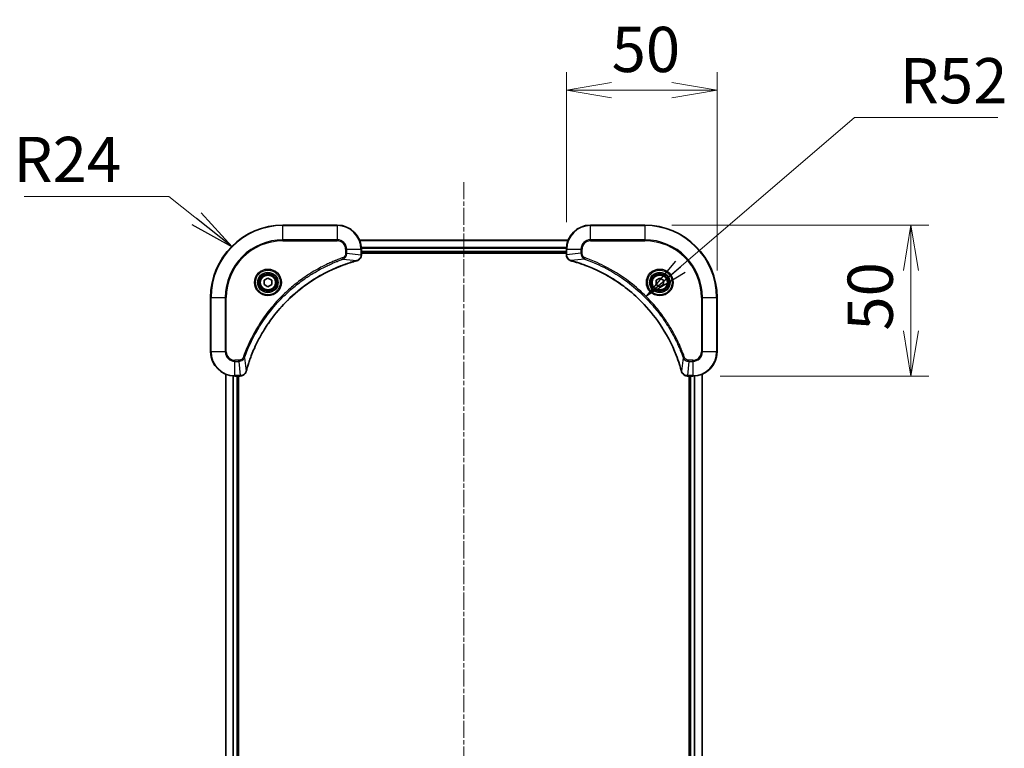
# Model space of a CAD drawing. Units: millimetres. Extents: x 0 to 7359, y 0 to 1686.
# Drawn here: x 2014 to 2341, y 241 to 483 of the extents above; entities that cross this region are included whole.
import ezdxf

# ---------------------------------------------------------------- set-up
doc = ezdxf.new("R2010")
doc.units = ezdxf.units.MM
doc.linetypes.add('CHAIN', pattern=[0.3543, 0.2362, -0.0295, 0.0591, -0.0295])
for name, color, linetype, lineweight in [('Centerline (ISO)', 131, 'Continuous', 18), ('Dimension (ISO)', 7, 'Continuous', 18), ('Dimension (ISO) @ 1', 7, 'Continuous', 18), ('Symbol (ISO)', 7, 'Continuous', 18), ('Symbol (ISO) @ 1', 7, 'Continuous', 18), ('Visible (ISO)', 7, 'Continuous', 35), ('Visible Narrow (ISO)', 7, 'Continuous', 25)]:
    doc.layers.add(name, color=color, linetype=linetype, lineweight=lineweight)
doc.styles.add('Note Text (TK)', font='MS PGothic.ttf')
doc.dimstyles.new('Default - Method 1b (TK)', dxfattribs={"dimscale": 3, "dimtxt": 2.5, "dimasz": 2.5, "dimexe": 1, "dimexo": 1.5, "dimgap": 1, "dimtad": 1, "dimrnd": 1e-08, "dimdsep": 46, "dimtxsty": 'Note Text (TK)', "dimblk": 'OPEN', "dimcen": 0.09, "dimdle": 5, "dimclrd": 100, "dimclre": 100, "dimclrt": 7, "dimadec": 1, "dimazin": 1, "dimtfac": 1, "dimtmove": 0, "dimatfit": 3, "dimldrblk": 'OPEN', "dimfxl": 1, "dimtolj": 1, "dimlwd": -1, "dimlwe": -1, "dimarcsym": 0})
doc.dimstyles.new('Default - Method 1b (TK)$7', dxfattribs={"dimscale": 6, "dimtxt": 2.5, "dimasz": 2.5, "dimexe": 1, "dimexo": 1.5, "dimgap": 1, "dimtad": 1, "dimrnd": 1e-08, "dimdsep": 46, "dimtxsty": 'Note Text (TK)', "dimblk": 'OPEN', "dimcen": 0.09, "dimdle": 5, "dimclrd": 100, "dimclre": 100, "dimclrt": 7, "dimadec": 1, "dimazin": 1, "dimtfac": 1, "dimtmove": 0, "dimatfit": 3, "dimldrblk": 'OPEN', "dimfxl": 1, "dimtolj": 1, "dimlwd": -1, "dimlwe": -1, "dimarcsym": 0})

# ---------------------------------------------------------------- blocks, each defined once
blk = doc.blocks.new('_Open')
at = {"color": 0, "linetype": 'ByBlock', "lineweight": -2}
for p, q in [((-1, 0.167), (0, 0)), ((-1, -0.167), (0, 0)), ((0, 0), (-1, 0))]:
    blk.add_line(p, q, dxfattribs=at)
blk = doc.blocks.new('*D28')
at = {"layer": 'Defpoints', "color": 0}
for p in [(2245.25, 459.57), (2195.25, 406.83), (2245.25, 390.83)]:
    blk.add_point(p, dxfattribs=at)
at = {"layer": 'Dimension (ISO)', "color": 100}
for p, q in [((2195.25, 415.83), (2195.25, 465.57)), ((2245.25, 399.83), (2245.25, 465.57)), ((2210.25, 459.57), (2230.25, 459.57))]:
    blk.add_line(p, q, dxfattribs=at)
at = {"layer": 'Dimension (ISO)', "color": 100, "xscale": 15, "yscale": 15, "zscale": 15, "rotation": 180}
blk.add_blockref('_Open', (2195.25, 459.57), dxfattribs=at)
at = {"layer": 'Dimension (ISO)', "color": 100, "xscale": 15, "yscale": 15, "zscale": 15}
blk.add_blockref('_Open', (2245.25, 459.57), dxfattribs=at)
at = {"layer": 'Dimension (ISO)', "color": 7, "insert": (2210.27, 473.07), "char_height": 15, "attachment_point": 4, "style": 'Note Text (TK)'}
blk.add_mtext('\\A1;50', dxfattribs=at)
blk = doc.blocks.new('*D29')
at = {"layer": 'Defpoints', "color": 0}
for p in [(2221.25, 414.83), (2309.54, 414.83), (2237.25, 364.83)]:
    blk.add_point(p, dxfattribs=at)
at = {"layer": 'Dimension (ISO)', "color": 100}
for p, q in [((2230.25, 414.83), (2315.54, 414.83)), ((2309.54, 379.83), (2309.54, 399.83)), ((2246.25, 364.83), (2315.54, 364.83))]:
    blk.add_line(p, q, dxfattribs=at)
at = {"layer": 'Dimension (ISO)', "color": 100, "xscale": 15, "yscale": 15, "zscale": 15}
for p, rotation in [((2309.54, 414.83), 90), ((2309.54, 364.83), 270)]:
    blk.add_blockref('_Open', p, dxfattribs=dict(at, rotation=rotation))
at = {"layer": 'Dimension (ISO)', "color": 7, "insert": (2296.04, 379.86), "char_height": 15, "attachment_point": 4, "rotation": 90, "style": 'Note Text (TK)'}
blk.add_mtext('\\A1;50', dxfattribs=at)

msp = doc.modelspace()

# ---------------------------------------------------------------- linework, layer by layer
at = {"layer": 'Centerline (ISO)', "linetype": 'CHAIN', "ltscale": 23.990969}
msp.add_line((2161.2459, 429.0596), (2161.2459, 36.0344), dxfattribs=at)
at = {"layer": 'Visible (ISO)'}
for p, q in [((2119.2459, 414.8324), (2101.2459, 414.8324)), ((2221.2459, 414.8324), (2203.2459, 414.8324)), ((2195.8297, 409.8324), (2126.6621, 409.8324)), ((2127.2459, 405.0014), (2127.2459, 406.8324)), ((2127.2459, 405.8324), (2195.2459, 405.8324)), ((2127.2459, 405.5324), (2195.2459, 405.5324)), ((2195.2459, 406.8324), (2195.2459, 405.0014)), ((2127.2459, 404.986), (2127.2459, 405.0014)), ((2195.2459, 405.0014), (2195.2459, 404.986)), ((2094.9959, 396.5541), (2096.2459, 397.2758)), ((2094.9959, 395.1107), (2094.9959, 396.5541)), ((2096.2459, 397.2758), (2097.4959, 396.5541)), ((2097.4959, 396.5541), (2097.4959, 395.1107)), ((2224.9959, 396.5541), (2226.2459, 397.2758)), ((2224.9959, 395.1107), (2224.9959, 396.5541)), ((2226.2459, 397.2758), (2227.4959, 396.5541)), ((2227.4959, 396.5541), (2227.4959, 395.1107)), ((2096.2459, 394.389), (2094.9959, 395.1107)), ((2097.4959, 395.1107), (2096.2459, 394.389)), ((2226.2459, 394.389), (2224.9959, 395.1107)), ((2227.4959, 395.1107), (2226.2459, 394.389)), ((2077.2459, 390.8324), (2077.2459, 372.8324)), ((2245.2459, 372.8324), (2245.2459, 390.8324)), ((2082.2459, 365.4162), (2082.2459, 96.2486)), ((2085.2459, 364.8324), (2087.0769, 364.8324)), ((2086.2459, 96.8324), (2086.2459, 364.8324)), ((2086.5459, 96.8324), (2086.5459, 364.8324)), ((2087.0769, 364.8324), (2087.0923, 364.8324)), ((2235.3995, 364.8324), (2235.4149, 364.8324)), ((2235.4149, 364.8324), (2237.2459, 364.8324)), ((2235.9459, 364.8324), (2235.9459, 96.8324)), ((2236.2459, 364.8324), (2236.2459, 96.8324)), ((2240.2459, 96.2486), (2240.2459, 365.4162))]:
    msp.add_line(p, q, dxfattribs=at)
for centre, radius in [((2096.2459, 395.8324), 3.25), ((2096.2459, 395.8324), 2.75), ((2226.2459, 395.8324), 3.25), ((2226.2459, 395.8324), 2.75)]:
    msp.add_circle(centre, radius, dxfattribs=at)
for centre, radius, start, end in [((2101.2459, 390.8324), 24, 90, 180), ((2119.2459, 406.8324), 8, 0, 90), ((2203.2459, 406.8324), 8, 90, 180), ((2221.2459, 390.8324), 24, 0, 90), ((2085.2459, 372.8324), 8, 180, 270), ((2237.2459, 372.8324), 8, 270, 0)]:
    msp.add_arc(centre, radius, start, end, dxfattribs=at)
for points, knots in [([(2089.0434, 366.3861), (2089.0997, 366.5949), (2089.1574, 366.8033), (2089.2728, 367.2105), (2089.3304, 367.4093), (2089.5089, 368.0116), (2089.6335, 368.4142), (2089.9314, 369.3363), (2090.108, 369.8549), (2090.4699, 370.8651), (2090.6546, 371.357), (2091.1305, 372.5685), (2091.4305, 373.2846), (2092.1571, 374.9156), (2092.5947, 375.8255), (2093.6611, 377.8872), (2094.308, 379.0298), (2095.8931, 381.5977), (2096.8605, 383.005), (2099.3786, 386.3076), (2101.0001, 388.1488), (2104.9269, 392.0193), (2107.3017, 393.9782), (2113.118, 397.968), (2116.6655, 399.8432), (2121.3697, 401.6747), (2122.3709, 402.0295), (2123.923, 402.5268), (2124.467, 402.6912), (2125.2392, 402.911), (2125.4655, 402.9737), (2125.6921, 403.0349)], [0, 0, 0, 0, 0.06549657, 0.06549657, 0.12817861, 0.12817861, 0.2557943, 0.2557943, 0.42169471, 0.42169471, 0.58081118, 0.58081118, 0.81593963, 0.81593963, 1.12160661, 1.12160661, 1.51897368, 1.51897368, 2.03555087, 2.03555087, 2.7767893, 2.7767893, 3.70555522, 3.70555522, 4.91295092, 4.91295092, 5.23453446, 5.23453446, 5.40661912, 5.40661912, 5.47772979, 5.47772979, 5.47772979, 5.47772979]), ([(2125.6921, 403.0349), (2125.7042, 403.0382), (2125.7163, 403.0415), (2125.7404, 403.0479), (2125.7524, 403.0512), (2125.7644, 403.0544)], [0, 0, 0, 0, 0.003793092, 0.003793092, 0.007586184, 0.007586184, 0.007586184, 0.007586184]), ([(2125.7644, 403.0544), (2125.9434, 403.1024), (2126.1162, 403.1757), (2126.5314, 403.4252), (2126.7527, 403.6372), (2127.1299, 404.2111), (2127.2459, 404.5982), (2127.2459, 404.986)], [-0.196787795, -0.196787795, -0.196787795, -0.196787795, -0.154661595, -0.154661595, -0.087259675, -0.087259675, 0, 0, 0, 0]), ([(2195.2459, 404.986), (2195.2459, 404.7255), (2195.2975, 404.465), (2195.5006, 403.9719), (2195.6568, 403.7415), (2196.0023, 403.4057), (2196.1754, 403.2838), (2196.4795, 403.1341), (2196.602, 403.0881), (2196.7274, 403.0544)], [-0.196787795, -0.196787795, -0.196787795, -0.196787795, -0.138164041, -0.138164041, -0.076757801, -0.076757801, -0.029522231, -0.029522231, 0, 0, 0, 0]), ([(2196.7274, 403.0544), (2196.7393, 403.0512), (2196.7514, 403.0479), (2196.7755, 403.0415), (2196.7876, 403.0382), (2196.7997, 403.0349)], [0.00000000006, 0.00000000006, 0.00000000006, 0.00000000006, 0.00379309206, 0.00379309206, 0.00758618406, 0.00758618406, 0.00758618406, 0.00758618406]), ([(2196.7997, 403.0349), (2197.0084, 402.9786), (2197.2168, 402.9209), (2197.624, 402.8055), (2197.8228, 402.7479), (2198.4252, 402.5694), (2198.8277, 402.4447), (2199.7498, 402.1469), (2200.2684, 401.9703), (2201.2786, 401.6084), (2201.7705, 401.4237), (2202.982, 400.9478), (2203.6981, 400.6477), (2205.3291, 399.9211), (2206.239, 399.4836), (2208.3007, 398.4172), (2209.4433, 397.7703), (2212.0112, 396.1852), (2213.4185, 395.2178), (2216.7211, 392.6997), (2218.5623, 391.0782), (2222.4328, 387.1514), (2224.3917, 384.7765), (2228.3815, 378.9603), (2230.2567, 375.4127), (2232.0882, 370.7086), (2232.4431, 369.7074), (2232.9403, 368.1552), (2233.1048, 367.6113), (2233.3245, 366.8391), (2233.3872, 366.6128), (2233.4484, 366.3861)], [0, 0, 0, 0, 0.06549657, 0.06549657, 0.12817861, 0.12817861, 0.2557943, 0.2557943, 0.42169471, 0.42169471, 0.58081118, 0.58081118, 0.81593963, 0.81593963, 1.12160661, 1.12160661, 1.51897368, 1.51897368, 2.03555087, 2.03555087, 2.7767893, 2.7767893, 3.70555522, 3.70555522, 4.91295092, 4.91295092, 5.23453446, 5.23453446, 5.40661912, 5.40661912, 5.47772979, 5.47772979, 5.47772979, 5.47772979]), ([(2087.0923, 364.8324), (2087.3528, 364.8324), (2087.6133, 364.884), (2088.1064, 365.0871), (2088.3368, 365.2433), (2088.6726, 365.5888), (2088.7945, 365.7619), (2088.9442, 366.066), (2088.9902, 366.1884), (2089.0239, 366.3139)], [-0.196787795, -0.196787795, -0.196787795, -0.196787795, -0.138164041, -0.138164041, -0.076757801, -0.076757801, -0.029522231, -0.029522231, 0, 0, 0, 0]), ([(2089.0239, 366.3139), (2089.0271, 366.3258), (2089.0303, 366.3379), (2089.0368, 366.362), (2089.0401, 366.3741), (2089.0434, 366.3861)], [0.00000000006, 0.00000000006, 0.00000000006, 0.00000000006, 0.00379309206, 0.00379309206, 0.00758618406, 0.00758618406, 0.00758618406, 0.00758618406]), ([(2233.4484, 366.3861), (2233.4517, 366.3741), (2233.455, 366.362), (2233.4615, 366.3379), (2233.4647, 366.3258), (2233.4679, 366.3139)], [0, 0, 0, 0, 0.003793092, 0.003793092, 0.007586184, 0.007586184, 0.007586184, 0.007586184]), ([(2233.4679, 366.3139), (2233.5159, 366.1349), (2233.5892, 365.9621), (2233.8387, 365.5468), (2234.0507, 365.3256), (2234.6246, 364.9484), (2235.0117, 364.8324), (2235.3995, 364.8324)], [-0.196787795, -0.196787795, -0.196787795, -0.196787795, -0.154661595, -0.154661595, -0.087259675, -0.087259675, 0, 0, 0, 0])]:
    msp.add_open_spline(points, degree=3, knots=knots, dxfattribs=at)
at = {"layer": 'Visible Narrow (ISO)'}
for p, q in [((2101.2459, 414.6859), (2101.2459, 414.8324)), ((2119.2459, 414.6859), (2119.2459, 414.8324)), ((2203.2459, 414.6859), (2203.2459, 414.8324)), ((2221.2459, 414.6859), (2221.2459, 414.8324)), ((2101.2459, 414.6859), (2119.2459, 414.6859)), ((2101.2459, 409.9788), (2101.2459, 414.6859)), ((2119.2459, 414.6859), (2119.2459, 409.9788)), ((2203.2459, 414.6859), (2221.2459, 414.6859)), ((2203.2459, 409.9788), (2203.2459, 414.6859)), ((2221.2459, 414.6859), (2221.2459, 409.9788)), ((2119.2459, 409.9788), (2101.2459, 409.9788)), ((2101.2459, 409.9788), (2101.2459, 409.6253)), ((2101.2459, 409.6253), (2119.2459, 409.6253)), ((2119.2459, 409.9788), (2119.2459, 409.6253)), ((2126.6807, 409.786), (2195.8111, 409.786)), ((2203.2459, 409.9788), (2203.2459, 409.6253)), ((2221.2459, 409.9788), (2203.2459, 409.9788)), ((2203.2459, 409.6253), (2221.2459, 409.6253)), ((2221.2459, 409.6253), (2221.2459, 409.9788)), ((2122.0388, 406.8324), (2122.0388, 405.4953)), ((2122.3923, 406.8324), (2122.0388, 406.8324)), ((2122.3923, 405.4953), (2122.0388, 405.4953)), ((2122.3923, 405.4953), (2122.3923, 406.8324)), ((2122.3923, 406.8324), (2127.0995, 406.8324)), ((2122.3923, 405.4953), (2127.0995, 405.0014)), ((2127.0995, 406.8324), (2127.0995, 405.0014)), ((2127.0995, 406.8324), (2127.2459, 406.8324)), ((2195.2655, 407.3924), (2127.2263, 407.3924)), ((2127.2356, 407.2387), (2195.2562, 407.2387)), ((2195.2459, 406.1324), (2127.2459, 406.1324)), ((2195.2459, 406.8324), (2195.3923, 406.8324)), ((2195.3923, 405.0014), (2195.3923, 406.8324)), ((2195.3923, 406.8324), (2200.0995, 406.8324)), ((2200.0995, 405.4953), (2195.3923, 405.0014)), ((2200.0995, 406.8324), (2200.0995, 405.4953)), ((2200.0995, 406.8324), (2200.453, 406.8324)), ((2200.0995, 405.4953), (2200.453, 405.4953)), ((2200.453, 405.4953), (2200.453, 406.8324)), ((2121.2166, 403.5946), (2121.0632, 404.0272)), ((2121.2166, 403.5946), (2125.6842, 403.0639)), ((2127.2459, 405.0014), (2127.0995, 405.0014)), ((2195.3923, 405.0014), (2195.2459, 405.0014)), ((2201.2752, 403.5946), (2196.8075, 403.0639)), ((2201.2752, 403.5946), (2201.4286, 404.0272)), ((2077.3923, 390.8324), (2077.2459, 390.8324)), ((2077.3923, 372.8324), (2077.3923, 390.8324)), ((2077.3923, 390.8324), (2082.0995, 390.8324)), ((2082.453, 390.8324), (2082.0995, 390.8324)), ((2082.0995, 390.8324), (2082.0995, 372.8324)), ((2082.453, 372.8324), (2082.453, 390.8324)), ((2240.0388, 390.8324), (2240.0388, 372.8324)), ((2240.3923, 390.8324), (2240.0388, 390.8324)), ((2240.3923, 372.8324), (2240.3923, 390.8324)), ((2240.3923, 390.8324), (2245.0995, 390.8324)), ((2245.0995, 390.8324), (2245.0995, 372.8324)), ((2245.0995, 390.8324), (2245.2459, 390.8324)), ((2077.3923, 372.8324), (2077.2459, 372.8324)), ((2082.0995, 372.8324), (2077.3923, 372.8324)), ((2082.0995, 372.8324), (2082.453, 372.8324)), ((2240.3923, 372.8324), (2240.0388, 372.8324)), ((2245.0995, 372.8324), (2240.3923, 372.8324)), ((2245.0995, 372.8324), (2245.2459, 372.8324)), ((2086.583, 370.0395), (2085.2459, 370.0395)), ((2085.2459, 369.6859), (2085.2459, 370.0395)), ((2085.2459, 369.6859), (2086.583, 369.6859)), ((2085.2459, 364.9788), (2085.2459, 369.6859)), ((2086.583, 369.6859), (2086.583, 370.0395)), ((2086.583, 369.6859), (2087.0769, 364.9788)), ((2088.4837, 370.8617), (2088.0511, 371.0151)), ((2088.4837, 370.8617), (2089.0144, 366.394)), ((2234.0081, 370.8617), (2233.4774, 366.394)), ((2234.0081, 370.8617), (2234.4407, 371.0151)), ((2235.9088, 369.6859), (2235.4149, 364.9788)), ((2237.2459, 370.0395), (2235.9088, 370.0395)), ((2235.9088, 369.6859), (2235.9088, 370.0395)), ((2235.9088, 369.6859), (2237.2459, 369.6859)), ((2237.2459, 369.6859), (2237.2459, 370.0395)), ((2237.2459, 369.6859), (2237.2459, 364.9788)), ((2082.3154, 96.2763), (2082.3154, 365.3884)), ((2084.6559, 364.8542), (2084.6559, 96.8106)), ((2084.8864, 96.8243), (2084.8864, 364.8405)), ((2087.0769, 364.9788), (2085.2459, 364.9788)), ((2085.2459, 364.8324), (2085.2459, 364.9788)), ((2085.9459, 364.8324), (2085.9459, 96.8324)), ((2087.0769, 364.9788), (2087.0769, 364.8324)), ((2237.2459, 364.9788), (2235.4149, 364.9788)), ((2235.4149, 364.8324), (2235.4149, 364.9788)), ((2236.5459, 96.8324), (2236.5459, 364.8324)), ((2237.2459, 364.9788), (2237.2459, 364.8324)), ((2237.6054, 364.8405), (2237.6054, 96.8243)), ((2237.8359, 96.8106), (2237.8359, 364.8542)), ((2240.1764, 365.3884), (2240.1764, 96.2763))]:
    msp.add_line(p, q, dxfattribs=at)
for centre, radius in [((2096.2459, 395.8324), 4.4571), ((2096.2459, 395.8324), 4.1036), ((2096.2459, 395.8324), 3.3964), ((2226.2459, 395.8324), 4.4571), ((2226.2459, 395.8324), 4.1036), ((2226.2459, 395.8324), 3.3964), ((2096.2459, 395.8324), 2.45), ((2226.2459, 395.8324), 2.45)]:
    msp.add_circle(centre, radius, dxfattribs=at)
for centre, radius, start, end in [((2101.2459, 390.8324), 23.8536, 90, 180), ((2119.2459, 406.8324), 7.8536, 0, 90), ((2203.2459, 406.8324), 7.8536, 90, 180), ((2221.2459, 390.8324), 23.8536, 0, 90), ((2101.2459, 390.8324), 19.1464, 90, 180), ((2101.2459, 390.8324), 18.7929, 90, 180), ((2119.2459, 406.8324), 3.1464, 0, 90), ((2119.2459, 406.8324), 2.7929, 0, 90), ((2203.2459, 406.8324), 3.1464, 90, 180), ((2203.2459, 406.8324), 2.7929, 90, 180), ((2221.2459, 390.8324), 19.1464, 0, 90), ((2221.2459, 390.8324), 18.7929, 0, 90), ((2085.2459, 372.8324), 7.8536, 180, 270), ((2085.2459, 372.8324), 3.1464, 180, 270), ((2085.2459, 372.8324), 2.7929, 180, 270), ((2237.2459, 372.8324), 2.7929, 270, 0), ((2237.2459, 372.8324), 7.8536, 270, 0), ((2237.2459, 372.8324), 3.1464, 270, 0)]:
    msp.add_arc(centre, radius, start, end, dxfattribs=at)
for centre, major_axis, ratio, start_param, end_param in [((2125.5618, 403.5177), (0.1303, -0.4827), 0.00038233, 5.93481278, 6.28318535), ((2125.6348, 403.5373), (0.1296, -0.4829), 0.14287502, 0, 0.40009213), ((2126.7459, 404.986), (0.5, 0), 0.00935385, 5.4972736, 6.28318531), ((2195.7459, 404.986), (-0.5, 0), 0.00935385, 0, 0.78591171), ((2196.857, 403.5373), (-0.1296, -0.4829), 0.14287502, 5.88309318, 6.28318531), ((2196.93, 403.5177), (-0.1303, -0.4827), 0.00038233, 0, 0.34837257), ((2088.541, 366.4435), (0.4829, -0.1296), 0.14287502, 5.88309318, 6.28318531), ((2088.5606, 366.5165), (0.4827, -0.1303), 0.00038233, 0, 0.34837257), ((2233.9312, 366.5165), (-0.4827, -0.1303), 0.00038233, 5.93481271, 6.28318528), ((2233.9508, 366.4435), (-0.4829, -0.1296), 0.14287502, 0, 0.40009213), ((2087.0923, 365.3324), (0, -0.5), 0.00935385, 0, 0.78591171), ((2235.3995, 365.3324), (0, -0.5), 0.00935385, 5.4972736, 6.28318531)]:
    msp.add_ellipse(centre, major_axis=major_axis, ratio=ratio, start_param=start_param, end_param=end_param, dxfattribs=at)
for points, knots in [([(2122.0388, 405.4953), (2122.0388, 405.3955), (2122.0297, 405.2957), (2121.9827, 405.0405), (2121.9308, 404.8877), (2121.7627, 404.5612), (2121.6317, 404.3949), (2121.3503, 404.1615), (2121.2121, 404.08), (2121.0632, 404.0272)], [0, 0, 0, 0, 0.029936483, 0.029936483, 0.077834855, 0.077834855, 0.14010274, 0.14010274, 0.187502416, 0.187502416, 0.187502416, 0.187502416]), ([(2121.2166, 403.5946), (2121.415, 403.6859), (2121.5852, 403.8097), (2121.9231, 404.134), (2122.0733, 404.3484), (2122.266, 404.7559), (2122.3252, 404.9427), (2122.38, 405.253), (2122.3912, 405.3739), (2122.3923, 405.4953)], [-0.187502416, -0.187502416, -0.187502416, -0.187502416, -0.14010274, -0.14010274, -0.077834855, -0.077834855, -0.029936483, -0.029936483, 0, 0, 0, 0]), ([(2200.0995, 405.4953), (2200.1018, 405.2446), (2200.147, 404.9955), (2200.3123, 404.5459), (2200.4244, 404.343), (2200.6813, 404.0191), (2200.8124, 403.8897), (2201.0595, 403.7089), (2201.1628, 403.6463), (2201.2752, 403.5946)], [-0.187504168, -0.187504168, -0.187504168, -0.187504168, -0.125670471, -0.125670471, -0.069816928, -0.069816928, -0.026852665, -0.026852665, 0, 0, 0, 0]), ([(2201.4286, 404.0272), (2201.3443, 404.0571), (2201.2632, 404.0963), (2201.0646, 404.2175), (2200.9541, 404.3111), (2200.7348, 404.5569), (2200.6364, 404.7183), (2200.4921, 405.0831), (2200.453, 405.2892), (2200.453, 405.4953)], [0, 0, 0, 0, 0.026852665, 0.026852665, 0.069816928, 0.069816928, 0.125670471, 0.125670471, 0.187504168, 0.187504168, 0.187504168, 0.187504168]), ([(2121.0632, 404.0272), (2120.955, 403.9889), (2120.8469, 403.9502), (2120.6071, 403.8635), (2120.4754, 403.8154), (2120.1525, 403.6958), (2119.9616, 403.6239), (2119.5234, 403.4561), (2119.2764, 403.3594), (2118.7101, 403.1329), (2118.3912, 403.0018), (2117.6606, 402.6933), (2117.2499, 402.5138), (2116.3104, 402.0894), (2115.7833, 401.8409), (2114.6267, 401.2728), (2113.9992, 400.9492), (2112.5483, 400.1649), (2111.7301, 399.6945), (2109.8776, 398.5643), (2108.8523, 397.89), (2106.5491, 396.2608), (2105.288, 395.2825), (2102.7822, 393.1552), (2101.5433, 391.9994), (2098.6916, 389.0778), (2097.1353, 387.2568), (2093.8476, 382.8508), (2092.204, 380.2003), (2090.262, 376.3694), (2089.7598, 375.2923), (2088.9764, 373.4571), (2088.6759, 372.7072), (2088.3112, 371.7346), (2088.2314, 371.5178), (2088.1188, 371.2055), (2088.0848, 371.1103), (2088.0511, 371.0151)], [0, 0, 0, 0, 0.0344265, 0.0344265, 0.07650467, 0.07650467, 0.1377084, 0.1377084, 0.21727325, 0.21727325, 0.32070756, 0.32070756, 0.45517217, 0.45517217, 0.62997615, 0.62997615, 0.8417425, 0.8417425, 1.12477817, 1.12477817, 1.49272454, 1.49272454, 1.97105483, 1.97105483, 2.47873595, 2.47873595, 3.19579554, 3.19579554, 4.127973, 4.127973, 4.4843018, 4.4843018, 4.72660511, 4.72660511, 4.79590965, 4.79590965, 4.82621249, 4.82621249, 4.82621249, 4.82621249]), ([(2088.4837, 370.8617), (2088.5177, 370.9568), (2088.551, 371.0505), (2088.6628, 371.3602), (2088.742, 371.5751), (2089.104, 372.5393), (2089.4023, 373.2827), (2090.1797, 375.1021), (2090.678, 376.1698), (2092.6046, 379.9676), (2094.2348, 382.595), (2097.495, 386.9629), (2099.0381, 388.7682), (2101.8654, 391.6648), (2103.0936, 392.8107), (2105.5778, 394.9199), (2106.8281, 395.8901), (2109.1113, 397.5057), (2110.1277, 398.1745), (2111.9641, 399.2954), (2112.7752, 399.762), (2114.2135, 400.5401), (2114.8356, 400.8611), (2115.9822, 401.4247), (2116.5047, 401.6713), (2117.4361, 402.0924), (2117.8433, 402.2705), (2118.5675, 402.5767), (2118.8836, 402.7068), (2119.4451, 402.9316), (2119.69, 403.0276), (2120.1244, 403.1942), (2120.3136, 403.2656), (2120.6337, 403.3842), (2120.7643, 403.432), (2121.0021, 403.5181), (2121.1086, 403.556), (2121.2166, 403.5946)], [-4.82621249, -4.82621249, -4.82621249, -4.82621249, -4.79590965, -4.79590965, -4.72660511, -4.72660511, -4.4843018, -4.4843018, -4.127973, -4.127973, -3.19579554, -3.19579554, -2.47873595, -2.47873595, -1.97105483, -1.97105483, -1.49272454, -1.49272454, -1.12477817, -1.12477817, -0.8417425, -0.8417425, -0.62997615, -0.62997615, -0.45517217, -0.45517217, -0.32070756, -0.32070756, -0.21727325, -0.21727325, -0.1377084, -0.1377084, -0.07650467, -0.07650467, -0.0344265, -0.0344265, 0, 0, 0, 0]), ([(2125.6842, 403.0639), (2125.457, 403.0025), (2125.231, 402.9401), (2124.4582, 402.7205), (2123.9139, 402.5561), (2122.3606, 402.0592), (2121.3587, 401.7044), (2116.6511, 399.8734), (2113.1007, 397.9979), (2107.2799, 394.0063), (2104.9033, 392.0462), (2100.9738, 388.1731), (2099.3513, 386.3305), (2096.8318, 383.0254), (2095.864, 381.617), (2094.2783, 379.0471), (2093.6313, 377.9037), (2092.5647, 375.8403), (2092.1271, 374.9297), (2091.4006, 373.2975), (2091.1006, 372.5808), (2090.6247, 371.3684), (2090.4401, 370.8762), (2090.0783, 369.8652), (2089.9018, 369.3463), (2089.6042, 368.4235), (2089.4796, 368.0207), (2089.3012, 367.4179), (2089.2436, 367.219), (2089.1283, 366.8115), (2089.0709, 366.6033), (2089.0144, 366.394)], [-5.47772979, -5.47772979, -5.47772979, -5.47772979, -5.40661912, -5.40661912, -5.23453446, -5.23453446, -4.91295092, -4.91295092, -3.70555522, -3.70555522, -2.7767893, -2.7767893, -2.03555087, -2.03555087, -1.51897368, -1.51897368, -1.12160661, -1.12160661, -0.81593963, -0.81593963, -0.58081118, -0.58081118, -0.42169471, -0.42169471, -0.2557943, -0.2557943, -0.12817861, -0.12817861, -0.06549657, -0.06549657, 0, 0, 0, 0]), ([(2125.7811, 403.0997), (2125.7655, 403.0939), (2125.7496, 403.088), (2125.7174, 403.0761), (2125.701, 403.07), (2125.6842, 403.0639)], [-0.007586184, -0.007586184, -0.007586184, -0.007586184, -0.003793092, -0.003793092, 0, 0, 0, 0]), ([(2127.0993, 404.9827), (2127.0957, 404.6293), (2126.9977, 404.2784), (2126.6757, 403.735), (2126.4863, 403.5245), (2126.1133, 403.2525), (2125.9541, 403.1645), (2125.7811, 403.0997)], [0, 0, 0, 0, 0.087259675, 0.087259675, 0.154661595, 0.154661595, 0.196787795, 0.196787795, 0.196787795, 0.196787795]), ([(2127.0995, 405.0014), (2127.0994, 404.9983), (2127.0994, 404.9951), (2127.0993, 404.9889), (2127.0993, 404.9858), (2127.0993, 404.9827)], [-0.00153668531, -0.00153668531, -0.00153668531, -0.00153668531, -0.00076834266, -0.00076834266, -0.00000000001, -0.00000000001, -0.00000000001, -0.00000000001]), ([(2195.3925, 404.9827), (2195.3925, 404.9858), (2195.3925, 404.9889), (2195.3924, 404.9951), (2195.3924, 404.9983), (2195.3923, 405.0014)], [-0.00153668531, -0.00153668531, -0.00153668531, -0.00153668531, -0.00076834265, -0.00076834265, 0, 0, 0, 0]), ([(2196.7107, 403.0997), (2196.5895, 403.1451), (2196.475, 403.202), (2196.1968, 403.3733), (2196.0446, 403.5017), (2195.7448, 403.8358), (2195.6127, 404.0534), (2195.4396, 404.5089), (2195.3949, 404.7453), (2195.3925, 404.9827)], [0, 0, 0, 0, 0.029522231, 0.029522231, 0.076757801, 0.076757801, 0.138164041, 0.138164041, 0.196787795, 0.196787795, 0.196787795, 0.196787795]), ([(2196.8075, 403.0639), (2196.7908, 403.07), (2196.7744, 403.0761), (2196.7422, 403.088), (2196.7263, 403.0939), (2196.7107, 403.0997)], [-0.00758618406, -0.00758618406, -0.00758618406, -0.00758618406, -0.00379309206, -0.00379309206, -0.00000000006, -0.00000000006, -0.00000000006, -0.00000000006]), ([(2233.4774, 366.394), (2233.416, 366.6213), (2233.3536, 366.8473), (2233.134, 367.6201), (2232.9696, 368.1644), (2232.4727, 369.7177), (2232.1179, 370.7196), (2230.2869, 375.4272), (2228.4114, 378.9776), (2224.4198, 384.7983), (2222.4597, 387.175), (2218.5866, 391.1045), (2216.744, 392.727), (2213.4389, 395.2465), (2212.0305, 396.2143), (2209.4606, 397.8), (2208.3172, 398.447), (2206.2538, 399.5136), (2205.3432, 399.9511), (2203.711, 400.6777), (2202.9943, 400.9777), (2201.7819, 401.4535), (2201.2897, 401.6382), (2200.2788, 401.9999), (2199.7598, 402.1764), (2198.837, 402.4741), (2198.4342, 402.5987), (2197.8314, 402.7771), (2197.6325, 402.8347), (2197.225, 402.95), (2197.0168, 403.0073), (2196.8075, 403.0639)], [-5.47772979, -5.47772979, -5.47772979, -5.47772979, -5.40661912, -5.40661912, -5.23453446, -5.23453446, -4.91295092, -4.91295092, -3.70555522, -3.70555522, -2.7767893, -2.7767893, -2.03555087, -2.03555087, -1.51897368, -1.51897368, -1.12160661, -1.12160661, -0.81593963, -0.81593963, -0.58081118, -0.58081118, -0.42169471, -0.42169471, -0.2557943, -0.2557943, -0.12817861, -0.12817861, -0.06549657, -0.06549657, 0, 0, 0, 0]), ([(2201.2752, 403.5946), (2201.3703, 403.5606), (2201.464, 403.5273), (2201.7737, 403.4155), (2201.9887, 403.3363), (2202.9528, 402.9743), (2203.6963, 402.676), (2205.5156, 401.8986), (2206.5833, 401.4003), (2210.3811, 399.4737), (2213.0085, 397.8435), (2217.3764, 394.5833), (2219.1817, 393.0402), (2222.0783, 390.2129), (2223.2242, 388.9846), (2225.3335, 386.5005), (2226.3036, 385.2502), (2227.9192, 382.967), (2228.588, 381.9505), (2229.709, 380.1142), (2230.1755, 379.303), (2230.9536, 377.8647), (2231.2746, 377.2427), (2231.8383, 376.0961), (2232.0848, 375.5736), (2232.5059, 374.6422), (2232.684, 374.235), (2232.9902, 373.5108), (2233.1203, 373.1946), (2233.3451, 372.6332), (2233.4411, 372.3883), (2233.6077, 371.9539), (2233.6791, 371.7646), (2233.7977, 371.4446), (2233.8455, 371.314), (2233.9316, 371.0762), (2233.9695, 370.9697), (2234.0081, 370.8617)], [-4.82621249, -4.82621249, -4.82621249, -4.82621249, -4.79590965, -4.79590965, -4.72660511, -4.72660511, -4.4843018, -4.4843018, -4.127973, -4.127973, -3.19579554, -3.19579554, -2.47873595, -2.47873595, -1.97105483, -1.97105483, -1.49272454, -1.49272454, -1.12477817, -1.12477817, -0.8417425, -0.8417425, -0.62997615, -0.62997615, -0.45517217, -0.45517217, -0.32070756, -0.32070756, -0.21727325, -0.21727325, -0.1377084, -0.1377084, -0.07650467, -0.07650467, -0.0344265, -0.0344265, 0, 0, 0, 0]), ([(2234.4407, 371.0151), (2234.4024, 371.1233), (2234.3637, 371.2313), (2234.2771, 371.4712), (2234.2289, 371.6029), (2234.1094, 371.9258), (2234.0374, 372.1167), (2233.8696, 372.5549), (2233.7729, 372.8018), (2233.5464, 373.3682), (2233.4153, 373.6871), (2233.1068, 374.4177), (2232.9273, 374.8284), (2232.5029, 375.7679), (2232.2544, 376.295), (2231.6863, 377.4516), (2231.3628, 378.0791), (2230.5784, 379.53), (2230.108, 380.3482), (2228.9778, 382.2007), (2228.3035, 383.226), (2226.6743, 385.5292), (2225.696, 386.7903), (2223.5687, 389.2961), (2222.4129, 390.535), (2219.4913, 393.3867), (2217.6703, 394.943), (2213.2643, 398.2307), (2210.6138, 399.8743), (2206.7829, 401.8163), (2205.7058, 402.3185), (2203.8706, 403.1019), (2203.1207, 403.4024), (2202.1481, 403.7671), (2201.9313, 403.8469), (2201.619, 403.9595), (2201.5238, 403.9935), (2201.4286, 404.0272)], [0, 0, 0, 0, 0.0344265, 0.0344265, 0.07650467, 0.07650467, 0.1377084, 0.1377084, 0.21727325, 0.21727325, 0.32070756, 0.32070756, 0.45517217, 0.45517217, 0.62997615, 0.62997615, 0.8417425, 0.8417425, 1.12477817, 1.12477817, 1.49272454, 1.49272454, 1.97105483, 1.97105483, 2.47873595, 2.47873595, 3.19579554, 3.19579554, 4.127973, 4.127973, 4.4843018, 4.4843018, 4.72660511, 4.72660511, 4.79590965, 4.79590965, 4.82621249, 4.82621249, 4.82621249, 4.82621249]), ([(2088.0511, 371.0151), (2088.0212, 370.9308), (2087.9819, 370.8497), (2087.8608, 370.6511), (2087.7672, 370.5406), (2087.5214, 370.3213), (2087.36, 370.2229), (2086.9952, 370.0786), (2086.7891, 370.0395), (2086.583, 370.0395)], [0, 0, 0, 0, 0.026852665, 0.026852665, 0.069816928, 0.069816928, 0.125670471, 0.125670471, 0.187504168, 0.187504168, 0.187504168, 0.187504168]), ([(2086.583, 369.6859), (2086.8337, 369.6883), (2087.0827, 369.7335), (2087.5324, 369.8987), (2087.7353, 370.0109), (2088.0592, 370.2678), (2088.1886, 370.3989), (2088.3694, 370.646), (2088.432, 370.7493), (2088.4837, 370.8617)], [-0.187504168, -0.187504168, -0.187504168, -0.187504168, -0.125670471, -0.125670471, -0.069816928, -0.069816928, -0.026852665, -0.026852665, 0, 0, 0, 0]), ([(2234.0081, 370.8617), (2234.0994, 370.6633), (2234.2232, 370.4931), (2234.5475, 370.1552), (2234.7619, 370.005), (2235.1694, 369.8122), (2235.3562, 369.7531), (2235.6665, 369.6983), (2235.7874, 369.6871), (2235.9088, 369.6859)], [-0.187502416, -0.187502416, -0.187502416, -0.187502416, -0.14010274, -0.14010274, -0.077834855, -0.077834855, -0.029936483, -0.029936483, 0, 0, 0, 0]), ([(2235.9088, 370.0395), (2235.809, 370.0395), (2235.7092, 370.0486), (2235.454, 370.0956), (2235.3012, 370.1474), (2234.9747, 370.3155), (2234.8084, 370.4466), (2234.575, 370.728), (2234.4935, 370.8662), (2234.4407, 371.0151)], [0, 0, 0, 0, 0.029936483, 0.029936483, 0.077834855, 0.077834855, 0.14010274, 0.14010274, 0.187502416, 0.187502416, 0.187502416, 0.187502416]), ([(2088.9785, 366.2972), (2088.9332, 366.176), (2088.8763, 366.0615), (2088.705, 365.7833), (2088.5765, 365.6311), (2088.2425, 365.3313), (2088.0249, 365.1992), (2087.5694, 365.0261), (2087.333, 364.9814), (2087.0956, 364.979)], [0, 0, 0, 0, 0.029522231, 0.029522231, 0.076757801, 0.076757801, 0.138164041, 0.138164041, 0.196787795, 0.196787795, 0.196787795, 0.196787795]), ([(2089.0144, 366.394), (2089.0083, 366.3773), (2089.0022, 366.3609), (2088.9903, 366.3286), (2088.9844, 366.3128), (2088.9785, 366.2972)], [-0.00758618406, -0.00758618406, -0.00758618406, -0.00758618406, -0.00379309206, -0.00379309206, -0.00000000006, -0.00000000006, -0.00000000006, -0.00000000006]), ([(2233.5133, 366.2972), (2233.5074, 366.3128), (2233.5015, 366.3286), (2233.4896, 366.3609), (2233.4835, 366.3773), (2233.4774, 366.394)], [-0.007586184, -0.007586184, -0.007586184, -0.007586184, -0.003793092, -0.003793092, 0, 0, 0, 0]), ([(2235.3962, 364.979), (2235.0428, 364.9826), (2234.6919, 365.0806), (2234.1485, 365.4026), (2233.938, 365.592), (2233.666, 365.965), (2233.578, 366.1242), (2233.5133, 366.2972)], [0, 0, 0, 0, 0.087259675, 0.087259675, 0.154661595, 0.154661595, 0.196787795, 0.196787795, 0.196787795, 0.196787795]), ([(2087.0956, 364.979), (2087.0925, 364.979), (2087.0894, 364.979), (2087.0831, 364.9789), (2087.08, 364.9789), (2087.0769, 364.9788)], [-0.00153668531, -0.00153668531, -0.00153668531, -0.00153668531, -0.00076834265, -0.00076834265, 0, 0, 0, 0]), ([(2235.4149, 364.9788), (2235.4118, 364.9789), (2235.4087, 364.9789), (2235.4024, 364.979), (2235.3993, 364.979), (2235.3962, 364.979)], [-0.00153668531, -0.00153668531, -0.00153668531, -0.00153668531, -0.00076834266, -0.00076834266, -0.00000000001, -0.00000000001, -0.00000000001, -0.00000000001])]:
    msp.add_open_spline(points, degree=3, knots=knots, dxfattribs=at)

# ---------------------------------------------------------------- texts
at = {"layer": 'Symbol (ISO)', "color": 7, "char_height": 15, "width": 36.491228, "attachment_point": 1, "line_spacing_factor": 1.5, "style": 'Note Text (TK)'}
for s, insert in [('\\fＭＳ Ｐゴシック|b0|i0;R52', (2305.8384, 470.1929)), ('\\fＭＳ Ｐゴシック|b0|i0;R24', (2011.8432, 444.1015))]:
    msp.add_mtext(s, dxfattribs=dict(at, insert=insert))

# ---------------------------------------------------------------- dimensions: what is measured, and where the dimension line sits
at = {"layer": 'Dimension (ISO) @ 1', "color": 100}
for base, p1, p2, angle, picture, middle in [((2245.2459, 459.5744), (2195.2459, 406.8324), (2245.2459, 390.8324), 180, '*D28', (2220.2459, 459.5744)), ((2309.5438, 414.8324), (2237.2459, 364.8324), (2221.2459, 414.8324), 90, '*D29', (2309.5438, 389.8324))]:
    dim = msp.add_linear_dim(base=base, p1=p1, p2=p2, angle=angle, dimstyle='Default - Method 1b (TK)', override={"dimscale": 1, "dimtxt": 15, "dimasz": 15, "dimexe": 6, "dimexo": 9, "dimgap": 6, "dimdec": 2, "dimcen": 0.54, "dimtol": 0, "dimlim": 0, "dimtp": 0, "dimtm": 0, "dimtdec": 2, "dimtix": 0, "dimtofl": 0, "dimtmove": 0, "dimatfit": 1}, dxfattribs=at)
    dim.commit()
    dim.dimension.update_dxf_attribs({"geometry": picture, "text_midpoint": middle, "dimtype": 128})

# ---------------------------------------------------------------- leaders
at = {"layer": 'Symbol (ISO) @ 1', "color": 100, "annotation_type": 0, "has_hookline": 1}
for points, hookline_direction, text_width in [([(2221.669, 391.2555), (2290.8384, 450.5438), (2305.8384, 450.5438)], 0, 32.5568), ([(2084.3789, 407.6994), (2063.3344, 424.277), (2048.3344, 424.277)], 1, 32.983)]:
    msp.add_leader(points, dimstyle='Default - Method 1b (TK)$7', override={"dimscale": 1, "dimtxt": 15, "dimasz": 15, "dimgap": 0, "dimtad": 1}, dxfattribs=dict(at, hookline_direction=hookline_direction, text_width=text_width))

doc.saveas('drawing.dxf')
